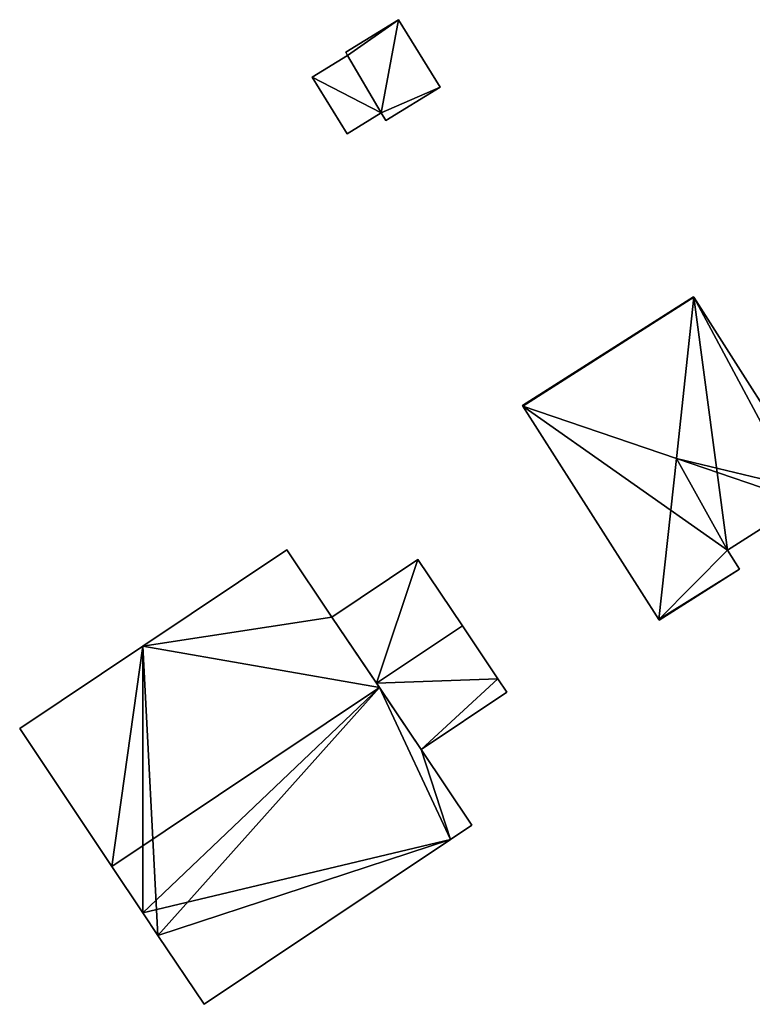
# Model space of a CAD drawing. Units: metres. Extents: x 72494 to 73118, y 348489 to 349010.
# Drawn here: x 72494 to 72528, y 348772 to 348818 of the extents above; entities that cross this region are included whole.
import ezdxf

# ---------------------------------------------------------------- set-up
doc = ezdxf.new("R2010")
doc.units = ezdxf.units.M
for name, color, linetype in [('FacadeFaces', 253, 'Continuous'), ('FloorBoundary', 4, 'Continuous'), ('FloorFaces', 253, 'Continuous'), ('OuterEaves', 4, 'Continuous'), ('RoofFaces', 24, 'Continuous'), ('RoofLines', 2, 'Continuous')]:
    doc.layers.add(name, color=color, linetype=linetype)

msp = doc.modelspace()

# ---------------------------------------------------------------- linework, layer by layer
at = {"layer": 'FacadeFaces'}
for points in [[(72511.9, 348817.579, 262.605), (72509.446, 348816.066, 260.463), (72509.446, 348816.066, 262.605), (72511.9, 348817.579, 262.605)], [(72511.9, 348817.579, 260.463), (72509.446, 348816.066, 260.463), (72511.9, 348817.579, 262.605), (72511.9, 348817.579, 260.463)], [(72513.839, 348814.433, 262.605), (72511.9, 348817.579, 260.463), (72511.9, 348817.579, 262.605), (72513.839, 348814.433, 262.605)], [(72513.839, 348814.433, 260.463), (72511.9, 348817.579, 260.463), (72513.839, 348814.433, 262.605), (72513.839, 348814.433, 260.463)], [(72509.446, 348816.066, 262.605), (72509.532, 348815.918, 260.463), (72509.532, 348815.918, 262.605), (72509.446, 348816.066, 262.605)], [(72509.446, 348816.066, 260.463), (72509.532, 348815.918, 260.463), (72509.446, 348816.066, 262.605), (72509.446, 348816.066, 260.463)], [(72509.532, 348815.918, 262.37), (72507.888, 348814.905, 260.496), (72507.888, 348814.905, 262.37), (72509.532, 348815.918, 262.37)], [(72509.532, 348815.918, 260.496), (72507.888, 348814.905, 260.496), (72509.532, 348815.918, 262.37), (72509.532, 348815.918, 260.496)], [(72509.532, 348815.918, 262.605), (72511.09, 348813.246, 260.463), (72511.09, 348813.246, 262.605), (72509.532, 348815.918, 262.605)], [(72509.532, 348815.918, 260.463), (72511.09, 348813.246, 260.463), (72509.532, 348815.918, 262.605), (72509.532, 348815.918, 260.463)], [(72511.09, 348813.246, 262.37), (72509.532, 348815.918, 260.496), (72509.532, 348815.918, 262.37), (72511.09, 348813.246, 262.37)], [(72511.09, 348813.246, 260.496), (72509.532, 348815.918, 260.496), (72511.09, 348813.246, 262.37), (72511.09, 348813.246, 260.496)], [(72507.888, 348814.905, 262.37), (72507.888, 348814.905, 260.496), (72509.511, 348812.272, 262.37), (72507.888, 348814.905, 262.37)], [(72509.511, 348812.272, 262.37), (72507.888, 348814.905, 260.496), (72509.511, 348812.272, 260.496), (72509.511, 348812.272, 262.37)], [(72511.317, 348812.879, 262.605), (72513.839, 348814.433, 260.463), (72513.839, 348814.433, 262.605), (72511.317, 348812.879, 262.605)], [(72511.317, 348812.879, 260.463), (72513.839, 348814.433, 260.463), (72511.317, 348812.879, 262.605), (72511.317, 348812.879, 260.463)], [(72509.511, 348812.272, 262.37), (72511.09, 348813.246, 260.496), (72511.09, 348813.246, 262.37), (72509.511, 348812.272, 262.37)], [(72509.511, 348812.272, 260.496), (72511.09, 348813.246, 260.496), (72509.511, 348812.272, 262.37), (72509.511, 348812.272, 260.496)], [(72511.09, 348813.246, 262.605), (72511.09, 348813.246, 260.463), (72511.317, 348812.879, 262.605), (72511.09, 348813.246, 262.605)], [(72511.317, 348812.879, 262.605), (72511.09, 348813.246, 260.463), (72511.317, 348812.879, 260.463), (72511.317, 348812.879, 262.605)], [(72525.645, 348804.678, 268.934), (72525.645, 348804.678, 260.551), (72517.685, 348799.611, 268.934), (72525.645, 348804.678, 268.934)], [(72517.685, 348799.611, 268.934), (72525.645, 348804.678, 260.551), (72517.685, 348799.611, 260.551), (72517.685, 348799.611, 268.934)], [(72525.659, 348804.657, 268.949), (72525.659, 348804.657, 260.551), (72525.645, 348804.678, 268.934), (72525.659, 348804.657, 268.949)], [(72525.659, 348804.657, 260.551), (72525.645, 348804.678, 260.551), (72525.645, 348804.678, 268.934), (72525.659, 348804.657, 260.551)], [(72531.444, 348795.571, 268.948), (72525.659, 348804.657, 260.551), (72525.659, 348804.657, 268.949), (72531.444, 348795.571, 268.948)], [(72531.444, 348795.571, 260.551), (72525.659, 348804.657, 260.551), (72531.444, 348795.571, 268.948), (72531.444, 348795.571, 260.551)], [(72517.685, 348799.611, 268.934), (72517.699, 348799.59, 260.551), (72517.699, 348799.59, 268.948), (72517.685, 348799.611, 268.934)], [(72517.685, 348799.611, 260.551), (72517.699, 348799.59, 260.551), (72517.685, 348799.611, 268.934), (72517.685, 348799.611, 260.551)], [(72517.699, 348799.59, 268.948), (72517.699, 348799.59, 260.551), (72524.03, 348789.645, 268.948), (72517.699, 348799.59, 268.948)], [(72517.699, 348799.59, 260.551), (72524.03, 348789.645, 260.551), (72524.03, 348789.645, 268.948), (72517.699, 348799.59, 260.551)], [(72527.22, 348792.881, 269.522), (72530.757, 348795.133, 260.551), (72530.757, 348795.133, 269.523), (72527.22, 348792.881, 269.522)], [(72527.22, 348792.881, 260.551), (72530.757, 348795.133, 260.551), (72527.22, 348792.881, 269.522), (72527.22, 348792.881, 260.551)], [(72506.708, 348792.898, 264.821), (72500, 348788.409, 260.417), (72500, 348788.409, 264.821), (72506.708, 348792.898, 264.821)], [(72506.708, 348792.898, 260.417), (72500, 348788.409, 260.417), (72506.708, 348792.898, 264.821), (72506.708, 348792.898, 260.417)], [(72508.803, 348789.767, 267.122), (72508.803, 348789.767, 260.417), (72506.708, 348792.898, 264.821), (72508.803, 348789.767, 267.122)], [(72506.708, 348792.898, 264.821), (72508.803, 348789.767, 260.417), (72506.708, 348792.898, 260.417), (72506.708, 348792.898, 264.821)], [(72527.779, 348792.002, 268.934), (72527.22, 348792.881, 260.551), (72527.22, 348792.881, 269.522), (72527.779, 348792.002, 268.934)], [(72527.779, 348792.002, 260.551), (72527.22, 348792.881, 260.551), (72527.779, 348792.002, 268.934), (72527.779, 348792.002, 260.551)], [(72512.809, 348792.448, 263.427), (72508.803, 348789.767, 260.516), (72508.803, 348789.767, 263.427), (72512.809, 348792.448, 263.427)], [(72512.809, 348792.448, 263.427), (72512.809, 348792.448, 260.516), (72508.803, 348789.767, 260.516), (72512.809, 348792.448, 263.427)], [(72514.876, 348789.36, 265.675), (72514.876, 348789.36, 260.516), (72512.809, 348792.448, 263.427), (72514.876, 348789.36, 265.675)], [(72514.876, 348789.36, 260.516), (72512.809, 348792.448, 260.516), (72512.809, 348792.448, 263.427), (72514.876, 348789.36, 260.516)], [(72524.043, 348789.624, 268.934), (72524.043, 348789.624, 260.551), (72527.779, 348792.002, 268.934), (72524.043, 348789.624, 268.934)], [(72524.043, 348789.624, 260.551), (72527.779, 348792.002, 260.551), (72527.779, 348792.002, 268.934), (72524.043, 348789.624, 260.551)], [(72511.015, 348786.489, 269.537), (72511.015, 348786.489, 260.417), (72508.803, 348789.767, 267.122), (72511.015, 348786.489, 269.537)], [(72511.015, 348786.489, 260.417), (72508.803, 348789.767, 260.417), (72508.803, 348789.767, 267.122), (72511.015, 348786.489, 260.417)], [(72508.803, 348789.767, 263.427), (72510.882, 348786.687, 260.516), (72510.882, 348786.687, 265.675), (72508.803, 348789.767, 263.427)], [(72508.803, 348789.767, 260.516), (72510.882, 348786.687, 260.516), (72508.803, 348789.767, 263.427), (72508.803, 348789.767, 260.516)], [(72524.03, 348789.645, 268.948), (72524.03, 348789.645, 260.551), (72524.043, 348789.624, 268.934), (72524.03, 348789.645, 268.948)], [(72524.03, 348789.645, 260.551), (72524.043, 348789.624, 260.551), (72524.043, 348789.624, 268.934), (72524.03, 348789.645, 260.551)], [(72516.524, 348786.896, 263.882), (72514.876, 348789.36, 260.516), (72514.876, 348789.36, 265.675), (72516.524, 348786.896, 263.882)], [(72516.524, 348786.896, 260.516), (72514.876, 348789.36, 260.516), (72516.524, 348786.896, 263.882), (72516.524, 348786.896, 260.516)], [(72500, 348788.409, 264.821), (72494.262, 348784.569, 260.417), (72494.262, 348784.569, 264.821), (72500, 348788.409, 264.821)], [(72500, 348788.409, 260.417), (72494.262, 348784.569, 260.417), (72500, 348788.409, 264.821), (72500, 348788.409, 260.417)], [(72510.882, 348786.687, 265.675), (72510.882, 348786.687, 260.516), (72512.96, 348783.606, 263.427), (72510.882, 348786.687, 265.675)], [(72510.882, 348786.687, 260.516), (72512.96, 348783.606, 260.516), (72512.96, 348783.606, 263.427), (72510.882, 348786.687, 260.516)], [(72516.942, 348786.271, 263.427), (72516.524, 348786.896, 260.516), (72516.524, 348786.896, 263.882), (72516.942, 348786.271, 263.427)], [(72516.942, 348786.271, 260.516), (72516.524, 348786.896, 260.516), (72516.942, 348786.271, 263.427), (72516.942, 348786.271, 260.516)], [(72512.96, 348783.606, 267.412), (72511.015, 348786.489, 260.417), (72511.015, 348786.489, 269.537), (72512.96, 348783.606, 267.412)], [(72512.96, 348783.606, 260.417), (72511.015, 348786.489, 260.417), (72512.96, 348783.606, 267.412), (72512.96, 348783.606, 260.417)], [(72512.96, 348783.606, 263.427), (72516.942, 348786.271, 260.516), (72516.942, 348786.271, 263.427), (72512.96, 348783.606, 263.427)], [(72512.96, 348783.606, 260.516), (72516.942, 348786.271, 260.516), (72512.96, 348783.606, 263.427), (72512.96, 348783.606, 260.516)], [(72494.262, 348784.569, 264.821), (72498.557, 348778.152, 260.417), (72498.557, 348778.152, 269.537), (72494.262, 348784.569, 264.821)], [(72494.262, 348784.569, 260.417), (72498.557, 348778.152, 260.417), (72494.262, 348784.569, 264.821), (72494.262, 348784.569, 260.417)], [(72515.32, 348780.08, 264.821), (72512.96, 348783.606, 260.417), (72512.96, 348783.606, 267.412), (72515.32, 348780.08, 264.821)], [(72515.32, 348780.08, 260.417), (72512.96, 348783.606, 260.417), (72515.32, 348780.08, 264.821), (72515.32, 348780.08, 260.417)], [(72514.328, 348779.416, 264.821), (72514.328, 348779.416, 260.417), (72515.32, 348780.08, 264.821), (72514.328, 348779.416, 264.821)], [(72514.328, 348779.416, 260.417), (72515.32, 348780.08, 260.417), (72515.32, 348780.08, 264.821), (72514.328, 348779.416, 260.417)], [(72502.851, 348771.735, 264.821), (72514.328, 348779.416, 260.417), (72514.328, 348779.416, 264.821), (72502.851, 348771.735, 264.821)], [(72502.851, 348771.735, 260.417), (72514.328, 348779.416, 260.417), (72502.851, 348771.735, 264.821), (72502.851, 348771.735, 260.417)], [(72498.557, 348778.152, 269.537), (72498.557, 348778.152, 260.417), (72500, 348775.995, 267.952), (72498.557, 348778.152, 269.537)], [(72498.557, 348778.152, 260.417), (72500, 348775.995, 260.417), (72500, 348775.995, 267.952), (72498.557, 348778.152, 260.417)], [(72500, 348775.995, 267.952), (72500, 348775.995, 260.417), (72500.702, 348774.946, 267.181), (72500, 348775.995, 267.952)], [(72500, 348775.995, 260.417), (72500.702, 348774.946, 260.417), (72500.702, 348774.946, 267.181), (72500, 348775.995, 260.417)], [(72500.702, 348774.946, 267.181), (72500.702, 348774.946, 260.417), (72502.851, 348771.735, 264.821), (72500.702, 348774.946, 267.181)], [(72500.702, 348774.946, 260.417), (72502.851, 348771.735, 260.417), (72502.851, 348771.735, 264.821), (72500.702, 348774.946, 260.417)]]:
    msp.add_3dface(points, dxfattribs=at)
at = {"layer": 'FloorBoundary'}
for points in [[(72511.317, 348812.879, 260.463), (72513.839, 348814.433, 260.463), (72511.9, 348817.579, 260.463), (72509.446, 348816.066, 260.463), (72509.532, 348815.918, 260.463), (72511.09, 348813.246, 260.463), (72511.317, 348812.879, 260.463)], [(72509.511, 348812.272, 260.496), (72511.09, 348813.246, 260.496), (72509.532, 348815.918, 260.496), (72507.888, 348814.905, 260.496), (72509.511, 348812.272, 260.496)], [(72517.685, 348799.611, 260.551), (72517.699, 348799.59, 260.551), (72524.03, 348789.645, 260.551), (72524.043, 348789.624, 260.551), (72527.779, 348792.002, 260.551), (72527.22, 348792.881, 260.551), (72530.757, 348795.133, 260.551), (72531.444, 348795.571, 260.551), (72525.659, 348804.657, 260.551), (72525.645, 348804.678, 260.551), (72517.685, 348799.611, 260.551)], [(72506.708, 348792.898, 260.417), (72500, 348788.409, 260.417), (72494.262, 348784.569, 260.417), (72498.557, 348778.152, 260.417), (72500, 348775.995, 260.417), (72500.702, 348774.946, 260.417), (72502.851, 348771.735, 260.417), (72514.328, 348779.416, 260.417), (72515.32, 348780.08, 260.417), (72512.96, 348783.606, 260.417), (72511.015, 348786.489, 260.417), (72508.803, 348789.767, 260.417), (72506.708, 348792.898, 260.417)], [(72508.803, 348789.767, 260.516), (72510.882, 348786.687, 260.516), (72512.96, 348783.606, 260.516), (72516.942, 348786.271, 260.516), (72516.524, 348786.896, 260.516), (72514.876, 348789.36, 260.516), (72512.809, 348792.448, 260.516), (72508.803, 348789.767, 260.516)]]:
    msp.add_polyline3d(points, dxfattribs=at)
at = {"layer": 'FloorFaces'}
for points in [[(72511.9, 348817.579, 260.463), (72509.532, 348815.918, 260.463), (72509.446, 348816.066, 260.463), (72511.9, 348817.579, 260.463)], [(72511.9, 348817.579, 260.463), (72511.09, 348813.246, 260.463), (72509.532, 348815.918, 260.463), (72511.9, 348817.579, 260.463)], [(72513.839, 348814.433, 260.463), (72511.09, 348813.246, 260.463), (72511.9, 348817.579, 260.463), (72513.839, 348814.433, 260.463)], [(72511.09, 348813.246, 260.496), (72507.888, 348814.905, 260.496), (72509.532, 348815.918, 260.496), (72511.09, 348813.246, 260.496)], [(72509.511, 348812.272, 260.496), (72507.888, 348814.905, 260.496), (72511.09, 348813.246, 260.496), (72509.511, 348812.272, 260.496)], [(72511.317, 348812.879, 260.463), (72511.09, 348813.246, 260.463), (72513.839, 348814.433, 260.463), (72511.317, 348812.879, 260.463)], [(72517.685, 348799.611, 260.551), (72525.645, 348804.678, 260.551), (72517.699, 348799.59, 260.551), (72517.685, 348799.611, 260.551)], [(72517.699, 348799.59, 260.551), (72525.645, 348804.678, 260.551), (72525.659, 348804.657, 260.551), (72517.699, 348799.59, 260.551)], [(72517.699, 348799.59, 260.551), (72525.659, 348804.657, 260.551), (72527.22, 348792.881, 260.551), (72517.699, 348799.59, 260.551)], [(72527.22, 348792.881, 260.551), (72525.659, 348804.657, 260.551), (72530.757, 348795.133, 260.551), (72527.22, 348792.881, 260.551)], [(72530.757, 348795.133, 260.551), (72525.659, 348804.657, 260.551), (72531.444, 348795.571, 260.551), (72530.757, 348795.133, 260.551)], [(72517.699, 348799.59, 260.551), (72527.22, 348792.881, 260.551), (72524.03, 348789.645, 260.551), (72517.699, 348799.59, 260.551)], [(72506.708, 348792.898, 260.417), (72508.803, 348789.767, 260.417), (72500, 348788.409, 260.417), (72506.708, 348792.898, 260.417)], [(72524.03, 348789.645, 260.551), (72527.22, 348792.881, 260.551), (72527.779, 348792.002, 260.551), (72524.03, 348789.645, 260.551)], [(72508.803, 348789.767, 260.516), (72512.809, 348792.448, 260.516), (72510.882, 348786.687, 260.516), (72508.803, 348789.767, 260.516)], [(72510.882, 348786.687, 260.516), (72512.809, 348792.448, 260.516), (72514.876, 348789.36, 260.516), (72510.882, 348786.687, 260.516)], [(72524.03, 348789.645, 260.551), (72527.779, 348792.002, 260.551), (72524.043, 348789.624, 260.551), (72524.03, 348789.645, 260.551)], [(72500, 348788.409, 260.417), (72508.803, 348789.767, 260.417), (72511.015, 348786.489, 260.417), (72500, 348788.409, 260.417)], [(72510.882, 348786.687, 260.516), (72514.876, 348789.36, 260.516), (72516.524, 348786.896, 260.516), (72510.882, 348786.687, 260.516)], [(72500, 348788.409, 260.417), (72498.557, 348778.152, 260.417), (72494.262, 348784.569, 260.417), (72500, 348788.409, 260.417)], [(72500, 348788.409, 260.417), (72500, 348775.995, 260.417), (72498.557, 348778.152, 260.417), (72500, 348788.409, 260.417)], [(72500, 348788.409, 260.417), (72500.702, 348774.946, 260.417), (72500, 348775.995, 260.417), (72500, 348788.409, 260.417)], [(72500, 348788.409, 260.417), (72511.015, 348786.489, 260.417), (72500.702, 348774.946, 260.417), (72500, 348788.409, 260.417)], [(72510.882, 348786.687, 260.516), (72516.524, 348786.896, 260.516), (72512.96, 348783.606, 260.516), (72510.882, 348786.687, 260.516)], [(72512.96, 348783.606, 260.516), (72516.524, 348786.896, 260.516), (72516.942, 348786.271, 260.516), (72512.96, 348783.606, 260.516)], [(72500.702, 348774.946, 260.417), (72511.015, 348786.489, 260.417), (72514.328, 348779.416, 260.417), (72500.702, 348774.946, 260.417)], [(72514.328, 348779.416, 260.417), (72511.015, 348786.489, 260.417), (72512.96, 348783.606, 260.417), (72514.328, 348779.416, 260.417)], [(72514.328, 348779.416, 260.417), (72512.96, 348783.606, 260.417), (72515.32, 348780.08, 260.417), (72514.328, 348779.416, 260.417)], [(72500.702, 348774.946, 260.417), (72514.328, 348779.416, 260.417), (72502.851, 348771.735, 260.417), (72500.702, 348774.946, 260.417)]]:
    msp.add_3dface(points, dxfattribs=at)
at = {"layer": 'OuterEaves'}
for points in [[(72511.317, 348812.879, 262.605), (72513.839, 348814.433, 262.605), (72511.9, 348817.579, 262.605), (72509.446, 348816.066, 262.605), (72509.532, 348815.918, 262.605), (72511.09, 348813.246, 262.605), (72511.317, 348812.879, 262.605)], [(72509.511, 348812.272, 262.37), (72511.09, 348813.246, 262.37), (72509.532, 348815.918, 262.37), (72507.888, 348814.905, 262.37), (72509.511, 348812.272, 262.37)], [(72524.03, 348789.645, 268.948), (72524.043, 348789.624, 268.934), (72527.779, 348792.002, 268.934), (72527.22, 348792.881, 269.522), (72530.757, 348795.133, 269.523), (72531.444, 348795.571, 268.948), (72525.659, 348804.657, 268.949), (72525.645, 348804.678, 268.934), (72517.685, 348799.611, 268.934), (72517.699, 348799.59, 268.948), (72524.03, 348789.645, 268.948)], [(72508.803, 348789.767, 267.122), (72506.708, 348792.898, 264.821), (72500, 348788.409, 264.821), (72494.262, 348784.569, 264.821), (72498.557, 348778.152, 269.537), (72500, 348775.995, 267.952), (72500.702, 348774.946, 267.181), (72502.851, 348771.735, 264.821), (72514.328, 348779.416, 264.821), (72515.32, 348780.08, 264.821), (72512.96, 348783.606, 267.412), (72511.015, 348786.489, 269.537), (72508.803, 348789.767, 267.122)], [(72514.876, 348789.36, 265.675), (72512.809, 348792.448, 263.427), (72508.803, 348789.767, 263.427), (72510.882, 348786.687, 265.675), (72512.96, 348783.606, 263.427), (72516.942, 348786.271, 263.427), (72516.524, 348786.896, 263.882), (72514.876, 348789.36, 265.675)]]:
    msp.add_polyline3d(points, dxfattribs=at)
at = {"layer": 'RoofFaces'}
for points in [[(72509.446, 348816.066, 262.605), (72509.532, 348815.918, 262.605), (72511.9, 348817.579, 262.605), (72509.446, 348816.066, 262.605)], [(72509.532, 348815.918, 262.605), (72511.09, 348813.246, 262.605), (72511.9, 348817.579, 262.605), (72509.532, 348815.918, 262.605)], [(72511.9, 348817.579, 262.605), (72511.09, 348813.246, 262.605), (72513.839, 348814.433, 262.605), (72511.9, 348817.579, 262.605)], [(72509.532, 348815.918, 262.37), (72507.888, 348814.905, 262.37), (72511.09, 348813.246, 262.37), (72509.532, 348815.918, 262.37)], [(72511.09, 348813.246, 262.37), (72507.888, 348814.905, 262.37), (72509.511, 348812.272, 262.37), (72511.09, 348813.246, 262.37)], [(72513.839, 348814.433, 262.605), (72511.09, 348813.246, 262.605), (72511.317, 348812.879, 262.605), (72513.839, 348814.433, 262.605)], [(72517.685, 348799.611, 268.934), (72517.699, 348799.59, 268.948), (72525.645, 348804.678, 268.934), (72517.685, 348799.611, 268.934)], [(72525.645, 348804.678, 268.934), (72517.699, 348799.59, 268.948), (72525.659, 348804.657, 268.949), (72525.645, 348804.678, 268.934)], [(72517.699, 348799.59, 268.948), (72524.844, 348797.151, 272.278), (72525.659, 348804.657, 268.949), (72517.699, 348799.59, 268.948)], [(72525.659, 348804.657, 268.949), (72524.844, 348797.151, 272.278), (72531.444, 348795.571, 268.948), (72525.659, 348804.657, 268.949)], [(72524.03, 348789.645, 268.948), (72524.844, 348797.151, 272.278), (72517.699, 348799.59, 268.948), (72524.03, 348789.645, 268.948)], [(72527.22, 348792.881, 269.522), (72524.844, 348797.151, 272.278), (72524.03, 348789.645, 268.948), (72527.22, 348792.881, 269.522)], [(72530.757, 348795.133, 269.523), (72524.844, 348797.151, 272.278), (72527.22, 348792.881, 269.522), (72530.757, 348795.133, 269.523)], [(72531.444, 348795.571, 268.948), (72524.844, 348797.151, 272.278), (72530.757, 348795.133, 269.523), (72531.444, 348795.571, 268.948)], [(72506.708, 348792.898, 264.821), (72500, 348788.409, 264.821), (72508.803, 348789.767, 267.122), (72506.708, 348792.898, 264.821)], [(72527.779, 348792.002, 268.934), (72527.22, 348792.881, 269.522), (72524.03, 348789.645, 268.948), (72527.779, 348792.002, 268.934)], [(72508.803, 348789.767, 263.427), (72510.882, 348786.687, 265.675), (72512.809, 348792.448, 263.427), (72508.803, 348789.767, 263.427)], [(72512.809, 348792.448, 263.427), (72510.882, 348786.687, 265.675), (72514.876, 348789.36, 265.675), (72512.809, 348792.448, 263.427)], [(72524.043, 348789.624, 268.934), (72527.779, 348792.002, 268.934), (72524.03, 348789.645, 268.948), (72524.043, 348789.624, 268.934)], [(72500, 348788.409, 264.821), (72511.015, 348786.489, 269.537), (72508.803, 348789.767, 267.122), (72500, 348788.409, 264.821)], [(72510.882, 348786.687, 265.675), (72516.524, 348786.896, 263.882), (72514.876, 348789.36, 265.675), (72510.882, 348786.687, 265.675)], [(72494.262, 348784.569, 264.821), (72498.557, 348778.152, 269.537), (72500, 348788.409, 264.821), (72494.262, 348784.569, 264.821)], [(72498.557, 348778.152, 269.537), (72511.015, 348786.489, 269.537), (72500, 348788.409, 264.821), (72498.557, 348778.152, 269.537)], [(72512.96, 348783.606, 263.427), (72516.524, 348786.896, 263.882), (72510.882, 348786.687, 265.675), (72512.96, 348783.606, 263.427)], [(72516.942, 348786.271, 263.427), (72516.524, 348786.896, 263.882), (72512.96, 348783.606, 263.427), (72516.942, 348786.271, 263.427)], [(72500, 348775.995, 267.952), (72511.015, 348786.489, 269.537), (72498.557, 348778.152, 269.537), (72500, 348775.995, 267.952)], [(72514.328, 348779.416, 264.821), (72511.015, 348786.489, 269.537), (72500, 348775.995, 267.952), (72514.328, 348779.416, 264.821)], [(72512.96, 348783.606, 267.412), (72511.015, 348786.489, 269.537), (72514.328, 348779.416, 264.821), (72512.96, 348783.606, 267.412)], [(72515.32, 348780.08, 264.821), (72512.96, 348783.606, 267.412), (72514.328, 348779.416, 264.821), (72515.32, 348780.08, 264.821)], [(72500.702, 348774.946, 267.181), (72514.328, 348779.416, 264.821), (72500, 348775.995, 267.952), (72500.702, 348774.946, 267.181)], [(72502.851, 348771.735, 264.821), (72514.328, 348779.416, 264.821), (72500.702, 348774.946, 267.181), (72502.851, 348771.735, 264.821)]]:
    msp.add_3dface(points, dxfattribs=at)
at = {"layer": 'RoofLines'}
for points in [[(72525.645, 348804.678, 268.934), (72517.699, 348799.59, 268.948)], [(72517.699, 348799.59, 268.948), (72525.659, 348804.657, 268.949), (72524.844, 348797.151, 272.278)], [(72517.699, 348799.59, 268.948), (72524.844, 348797.151, 272.278)], [(72524.844, 348797.151, 272.278), (72524.03, 348789.645, 268.948)], [(72524.844, 348797.151, 272.278), (72530.757, 348795.133, 269.523)], [(72514.876, 348789.36, 265.675), (72510.882, 348786.687, 265.675)], [(72498.557, 348778.152, 269.537), (72511.015, 348786.489, 269.537)]]:
    msp.add_polyline3d(points, dxfattribs=at)

doc.saveas('drawing.dxf')
